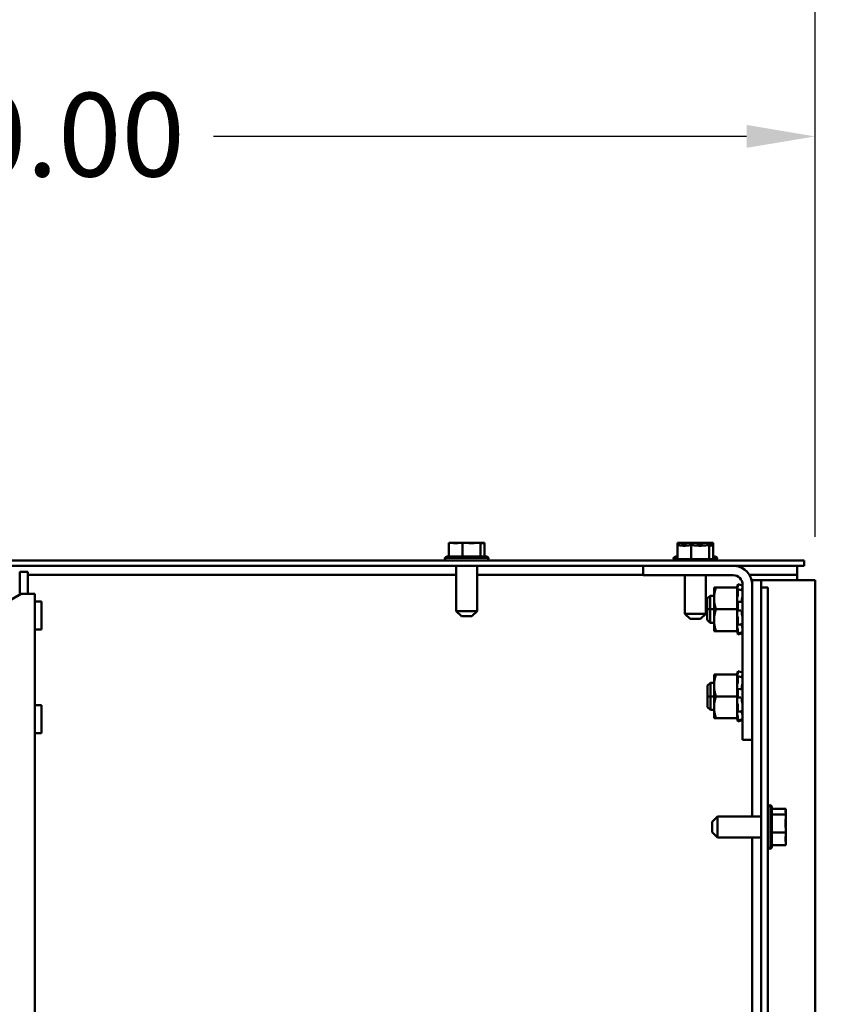
# Model space of a CAD drawing. Units: inches. Extents: x 4 to 172, y 2 to 134.
# Drawn here: x 156 to 165, y 109 to 120 of the extents above; entities that cross this region are included whole.
import ezdxf

# ---------------------------------------------------------------- set-up
doc = ezdxf.new("R2010")
doc.units = ezdxf.units.IN
doc.header["$LTSCALE"] = 8
doc.header["$MEASUREMENT"] = 0
doc.layers.add('Dimension (ANSI)', color=7, linetype='Continuous', lineweight=25)
doc.layers.add('Visible (ANSI)', color=7, linetype='Continuous', lineweight=50)
doc.styles.add('Note Text (ANSI)', font='tahoma.ttf')
doc.dimstyles.new('Default (ANSI)', dxfattribs={"dimscale": 8, "dimtxt": 0.12, "dimasz": 0.098425, "dimexe": 0.125, "dimexo": 0.0625, "dimgap": 0.031496, "dimtad": 0, "dimtih": 1, "dimtoh": 1, "dimrnd": 1e-08, "dimzin": 4, "dimdsep": 46, "dimtxsty": 'Note Text (ANSI)', "dimcen": 0.09, "dimdle": 0.393701, "dimclrd": 256, "dimclre": 256, "dimclrt": 256, "dimadec": 0, "dimazin": 1, "dimtfac": 1, "dimtofl": 0, "dimtmove": 0, "dimatfit": 3, "dimfxl": 1, "dimtolj": 1, "dimtzin": 4, "dimlwd": -1, "dimlwe": -1, "dimarcsym": 0})

# ---------------------------------------------------------------- blocks, each defined once
blk = doc.blocks.new('*D19')
at = {"layer": 'Defpoints', "color": 0, "transparency": 16777216}
for p in [(145.25, 118.936), (145.25, 113.755), (165.28, 113.84)]:
    blk.add_point(p, dxfattribs=at)
at = {"layer": 'Dimension (ANSI)', "transparency": 16777216}
for p, q in [((145.25, 114.255), (145.25, 119.936)), ((165.28, 114.34), (165.28, 119.936)), ((146.038, 118.936), (154.227, 118.936)), ((164.492, 118.936), (158.373, 118.936))]:
    blk.add_line(p, q, dxfattribs=at)
for points in [[(146.038, 119.068), (146.038, 118.805), (145.25, 118.936)], [(164.492, 119.068), (164.492, 118.805), (165.28, 118.936)]]:
    blk.add_solid(points, dxfattribs=at)
at = {"layer": 'Dimension (ANSI)', "transparency": 16777216, "insert": (154.479, 119.436), "char_height": 0.96, "attachment_point": 1, "style": 'Note Text (ANSI)'}
blk.add_mtext('\\A1; \\fTahoma|b0|i0;20.00', dxfattribs=at)
blk = doc.blocks.new('*D24')
at = {"layer": 'Defpoints', "color": 0, "transparency": 16777216}
for p in [(165.155, 114.066), (167.429, 114.066), (154.255, 84.006)]:
    blk.add_point(p, dxfattribs=at)
at = {"layer": 'Dimension (ANSI)', "transparency": 16777216}
for p, q in [((165.655, 114.066), (168.429, 114.066)), ((167.429, 113.278), (167.429, 99.788)), ((167.429, 84.793), (167.429, 98.284)), ((154.755, 84.006), (168.429, 84.006))]:
    blk.add_line(p, q, dxfattribs=at)
for points in [[(167.298, 113.278), (167.56, 113.278), (167.429, 114.066)], [(167.298, 84.793), (167.56, 84.793), (167.429, 84.006)]]:
    blk.add_solid(points, dxfattribs=at)
at = {"layer": 'Dimension (ANSI)', "transparency": 16777216, "insert": (165.608, 99.536), "char_height": 0.96, "attachment_point": 1, "style": 'Note Text (ANSI)'}
blk.add_mtext('\\A1; \\fTahoma|b0|i0;30.00', dxfattribs=at)
blk = doc.blocks.new('*D34')
at = {"layer": 'Defpoints', "color": 0, "transparency": 16777216}
for p in [(145.041, 120.869), (165.28, 113.84), (145.041, 109.194)]:
    blk.add_point(p, dxfattribs=at)
at = {"layer": 'Dimension (ANSI)', "transparency": 16777216}
for p, q in [((145.041, 109.694), (145.041, 121.869)), ((165.28, 114.34), (165.28, 121.869)), ((145.828, 120.869), (153.318, 120.869)), ((164.492, 120.869), (157.002, 120.869))]:
    blk.add_line(p, q, dxfattribs=at)
for points in [[(145.828, 121), (145.828, 120.738), (145.041, 120.869)], [(164.492, 121), (164.492, 120.738), (165.28, 120.869)]]:
    blk.add_solid(points, dxfattribs=at)
at = {"layer": 'Dimension (ANSI)', "transparency": 16777216, "insert": (153.57, 121.369), "char_height": 0.96, "attachment_point": 1, "style": 'Note Text (ANSI)'}
blk.add_mtext('\\A1;20.24', dxfattribs=at)

msp = doc.modelspace()

# ---------------------------------------------------------------- linework, layer by layer
at = {"layer": 'Visible (ANSI)'}
for p, q in [((161.096, 114.271), (161.075, 114.271)), ((161.075, 114.271), (161.075, 114.111)), ((161.15, 114.271), (161.116, 114.271)), ((161.232, 114.271), (161.211, 114.271)), ((161.26, 114.271), (161.232, 114.271)), ((161.232, 114.271), (161.232, 114.111)), ((161.348, 114.271), (161.3, 114.271)), ((161.437, 114.271), (161.41, 114.271)), ((161.443, 114.271), (161.437, 114.271)), ((161.437, 114.271), (161.437, 114.111)), ((161.478, 114.271), (161.463, 114.271)), ((161.484, 114.271), (161.478, 114.271)), ((161.484, 114.271), (161.484, 114.111)), ((163.721, 114.271), (163.7, 114.271)), ((163.7, 114.271), (163.7, 114.241)), ((163.721, 114.241), (163.7, 114.241)), ((163.7, 114.241), (163.7, 114.081)), ((163.775, 114.271), (163.741, 114.271)), ((163.775, 114.241), (163.741, 114.241)), ((163.857, 114.271), (163.836, 114.271)), ((163.857, 114.241), (163.836, 114.241)), ((163.885, 114.271), (163.857, 114.271)), ((163.857, 114.271), (163.857, 114.241)), ((163.885, 114.241), (163.857, 114.241)), ((163.857, 114.241), (163.857, 114.081)), ((163.973, 114.271), (163.925, 114.271)), ((163.973, 114.241), (163.925, 114.241)), ((164.062, 114.271), (164.035, 114.271)), ((164.062, 114.241), (164.035, 114.241)), ((164.068, 114.271), (164.062, 114.271)), ((164.062, 114.271), (164.062, 114.241)), ((164.068, 114.241), (164.062, 114.241)), ((164.062, 114.241), (164.062, 114.081)), ((164.103, 114.271), (164.088, 114.271)), ((164.103, 114.241), (164.088, 114.241)), ((164.109, 114.271), (164.103, 114.271)), ((164.109, 114.241), (164.103, 114.241)), ((164.109, 114.271), (164.109, 114.241)), ((164.109, 114.241), (164.109, 114.081)), ((161.028, 114.096), (161.532, 114.096)), ((161.054, 114.111), (161.506, 114.111)), ((163.653, 114.096), (163.7, 114.096)), ((163.679, 114.111), (163.7, 114.111)), ((163.679, 114.081), (164.131, 114.081)), ((164.109, 114.111), (164.131, 114.111)), ((164.109, 114.096), (164.157, 114.096)), ((165.155, 114.066), (145.405, 114.066)), ((145.405, 114.006), (165.155, 114.006)), ((161.159, 113.486), (161.159, 114.006)), ((161.4, 113.486), (161.4, 114.006)), ((163.306, 114.006), (163.306, 113.898)), ((165.072, 114.006), (165.072, 113.902)), ((165.155, 114.066), (165.155, 114.006)), ((156.149, 113.936), (156.149, 113.677)), ((156.149, 113.936), (156.242, 113.936)), ((156.242, 113.936), (156.242, 113.686)), ((156.242, 113.902), (161.159, 113.902)), ((161.4, 113.902), (163.306, 113.902)), ((163.306, 113.898), (164.339, 113.898)), ((163.784, 113.456), (163.784, 113.898)), ((164.025, 113.456), (164.025, 113.898)), ((164.525, 113.902), (165.072, 113.902)), ((165.072, 113.902), (165.072, 113.84)), ((164.119, 113.757), (164.119, 113.632)), ((164.142, 113.757), (164.119, 113.757)), ((164.142, 113.757), (164.384, 113.757)), ((164.384, 113.762), (164.389, 113.779)), ((164.384, 113.762), (164.384, 113.757)), ((164.384, 113.675), (164.384, 113.757)), ((164.389, 113.779), (164.391, 113.786)), ((164.391, 113.768), (164.389, 113.761)), ((164.389, 113.727), (164.391, 113.733)), ((164.393, 113.796), (164.393, 113.78)), ((164.393, 113.796), (164.419, 113.789)), ((164.393, 113.737), (164.419, 113.731)), ((164.393, 113.734), (164.393, 113.673)), ((164.447, 113.79), (164.447, 112.007)), ((164.556, 113.84), (164.66, 113.84)), ((164.556, 113.79), (164.556, 113.84)), ((164.556, 112.007), (164.556, 113.79)), ((164.66, 113.84), (164.764, 113.84)), ((164.66, 113.757), (164.66, 113.84)), ((164.66, 113.757), (164.738, 113.757)), ((164.66, 113.507), (164.66, 113.757)), ((164.738, 113.757), (164.738, 113.507)), ((165.072, 113.84), (164.764, 113.84)), ((165.072, 113.84), (165.28, 113.84)), ((165.28, 113.84), (165.28, 44.174)), ((156.164, 113.686), (155.071, 113.055)), ((156.164, 113.686), (156.321, 113.686)), ((156.321, 113.686), (156.321, 85.936)), ((164.042, 113.63), (164.075, 113.663)), ((164.042, 113.507), (164.042, 113.63)), ((164.042, 113.507), (164.042, 113.63)), ((164.075, 113.507), (164.075, 113.663)), ((164.075, 113.663), (164.119, 113.663)), ((164.075, 113.663), (164.075, 113.507)), ((164.119, 113.632), (164.119, 113.382)), ((164.384, 113.675), (164.384, 113.642)), ((164.384, 113.642), (164.384, 113.636)), ((164.384, 113.636), (164.384, 113.59)), ((164.391, 113.659), (164.389, 113.655)), ((164.438, 113.601), (164.438, 113.619)), ((164.442, 113.726), (164.447, 113.726)), ((156.321, 113.596), (156.401, 113.596)), ((156.401, 113.276), (156.401, 113.596)), ((164.075, 113.507), (164.042, 113.507)), ((164.042, 113.384), (164.042, 113.507)), ((164.042, 113.384), (164.042, 113.507)), ((164.042, 113.507), (164.075, 113.507)), ((164.075, 113.507), (164.075, 113.351)), ((164.119, 113.507), (164.075, 113.507)), ((164.075, 113.351), (164.075, 113.507)), ((164.075, 113.507), (164.119, 113.507)), ((164.142, 113.507), (164.384, 113.507)), ((164.384, 113.59), (164.384, 113.589)), ((164.384, 113.59), (164.384, 113.59)), ((164.384, 113.507), (164.384, 113.589)), ((164.384, 113.425), (164.384, 113.507)), ((164.389, 113.591), (164.391, 113.593)), ((164.392, 113.594), (164.418, 113.591)), ((164.393, 113.586), (164.393, 113.502)), ((164.66, 113.507), (164.66, 44.257)), ((164.738, 44.257), (164.738, 113.507)), ((161.159, 113.486), (161.4, 113.486)), ((161.219, 113.426), (161.159, 113.486)), ((161.34, 113.426), (161.219, 113.426)), ((161.34, 113.426), (161.4, 113.486)), ((163.784, 113.456), (164.025, 113.456)), ((163.844, 113.396), (163.784, 113.456)), ((163.965, 113.396), (163.844, 113.396)), ((163.965, 113.396), (164.025, 113.456)), ((164.384, 113.425), (164.384, 113.343)), ((164.391, 113.492), (164.389, 113.493)), ((164.389, 113.423), (164.391, 113.421)), ((164.417, 113.493), (164.391, 113.492)), ((164.393, 113.408), (164.393, 113.333)), ((164.438, 113.453), (164.438, 113.473)), ((164.042, 113.384), (164.075, 113.351)), ((164.075, 113.351), (164.119, 113.351)), ((164.119, 113.382), (164.119, 113.257)), ((164.384, 113.257), (164.384, 113.343)), ((164.391, 113.331), (164.389, 113.335)), ((164.389, 113.287), (164.391, 113.281)), ((164.418, 113.333), (164.392, 113.329)), ((164.438, 113.326), (164.438, 113.336)), ((164.446, 113.287), (164.447, 113.287)), ((156.321, 113.276), (156.401, 113.276)), ((164.119, 113.257), (164.142, 113.257)), ((164.142, 113.257), (164.384, 113.257)), ((164.384, 113.257), (164.384, 113.252)), ((164.384, 113.252), (164.384, 113.252)), ((164.384, 113.252), (164.389, 113.235)), ((164.391, 113.237), (164.389, 113.244)), ((164.389, 113.235), (164.391, 113.228)), ((164.393, 113.267), (164.393, 113.23)), ((164.419, 113.237), (164.393, 113.23)), ((164.393, 113.218), (164.419, 113.225)), ((164.119, 112.757), (164.119, 112.632)), ((164.142, 112.757), (164.119, 112.757)), ((164.142, 112.757), (164.384, 112.757)), ((164.384, 112.762), (164.389, 112.779)), ((164.384, 112.762), (164.384, 112.757)), ((164.384, 112.675), (164.384, 112.757)), ((164.389, 112.779), (164.391, 112.786)), ((164.391, 112.768), (164.389, 112.761)), ((164.389, 112.727), (164.391, 112.733)), ((164.393, 112.796), (164.393, 112.78)), ((164.393, 112.796), (164.419, 112.789)), ((164.393, 112.737), (164.419, 112.731)), ((164.393, 112.734), (164.393, 112.673)), ((164.442, 112.726), (164.447, 112.726)), ((164.044, 112.63), (164.077, 112.663)), ((164.044, 112.507), (164.044, 112.63)), ((164.044, 112.507), (164.044, 112.63)), ((164.077, 112.507), (164.077, 112.663)), ((164.077, 112.663), (164.119, 112.663)), ((164.077, 112.663), (164.077, 112.507)), ((164.119, 112.632), (164.119, 112.382)), ((164.384, 112.675), (164.384, 112.642)), ((164.384, 112.642), (164.384, 112.636)), ((164.384, 112.636), (164.384, 112.59)), ((164.391, 112.659), (164.389, 112.655)), ((164.438, 112.601), (164.438, 112.619)), ((164.077, 112.507), (164.044, 112.507)), ((164.044, 112.384), (164.044, 112.507)), ((164.044, 112.384), (164.044, 112.507)), ((164.044, 112.507), (164.077, 112.507)), ((164.077, 112.507), (164.077, 112.351)), ((164.119, 112.507), (164.077, 112.507)), ((164.077, 112.351), (164.077, 112.507)), ((164.077, 112.507), (164.119, 112.507)), ((164.142, 112.507), (164.384, 112.507)), ((164.384, 112.59), (164.384, 112.589)), ((164.384, 112.59), (164.384, 112.59)), ((164.384, 112.507), (164.384, 112.589)), ((164.384, 112.425), (164.384, 112.507)), ((164.389, 112.591), (164.391, 112.593)), ((164.391, 112.492), (164.389, 112.493)), ((164.417, 112.493), (164.391, 112.492)), ((164.392, 112.594), (164.418, 112.591)), ((164.393, 112.586), (164.393, 112.502)), ((156.321, 112.406), (156.401, 112.406)), ((156.401, 112.086), (156.401, 112.406)), ((164.044, 112.384), (164.077, 112.351)), ((164.119, 112.382), (164.119, 112.257)), ((164.384, 112.425), (164.384, 112.343)), ((164.389, 112.423), (164.391, 112.421)), ((164.393, 112.408), (164.393, 112.333)), ((164.438, 112.453), (164.438, 112.473)), ((164.077, 112.351), (164.119, 112.351)), ((164.384, 112.257), (164.384, 112.343)), ((164.391, 112.331), (164.389, 112.335)), ((164.389, 112.287), (164.391, 112.281)), ((164.418, 112.333), (164.392, 112.329)), ((164.393, 112.267), (164.393, 112.23)), ((164.438, 112.326), (164.438, 112.336)), ((164.446, 112.287), (164.447, 112.287)), ((164.119, 112.257), (164.142, 112.257)), ((164.142, 112.257), (164.384, 112.257)), ((164.384, 112.257), (164.384, 112.252)), ((164.384, 112.252), (164.384, 112.252)), ((164.384, 112.252), (164.389, 112.235)), ((164.391, 112.237), (164.389, 112.244)), ((164.389, 112.235), (164.391, 112.228)), ((164.419, 112.237), (164.393, 112.23)), ((164.393, 112.218), (164.419, 112.225)), ((156.321, 112.086), (156.401, 112.086)), ((164.447, 112.007), (164.556, 112.007)), ((164.556, 111.127), (164.556, 112.007)), ((164.768, 111.259), (164.768, 110.755)), ((164.783, 111.233), (164.783, 110.781)), ((164.943, 111.216), (164.783, 111.216)), ((164.943, 111.152), (164.783, 111.152)), ((164.943, 111.207), (164.943, 111.216)), ((164.943, 111.196), (164.943, 111.207)), ((164.943, 111.152), (164.943, 111.161)), ((164.943, 111.124), (164.943, 111.152)), ((164.098, 111.067), (164.158, 111.127)), ((164.098, 110.946), (164.098, 111.067)), ((164.158, 111.127), (164.158, 110.886)), ((164.158, 111.127), (164.66, 111.127)), ((164.943, 111.042), (164.943, 111.09)), ((164.098, 110.946), (164.158, 110.886)), ((164.943, 110.943), (164.783, 110.943)), ((164.943, 110.943), (164.943, 110.971)), ((164.943, 110.924), (164.943, 110.943)), ((164.158, 110.886), (164.66, 110.886)), ((164.556, 95.127), (164.556, 110.886)), ((164.943, 110.798), (164.783, 110.798)), ((164.943, 110.853), (164.943, 110.889)), ((164.943, 110.798), (164.943, 110.817))]:
    msp.add_line(p, q, dxfattribs=at)
for centre, radius, start, end in [((161.054, 114.081), 0.03, 90, 150), ((161.058, 114.096), 0.03, 180, 270), ((161.502, 114.096), 0.03, 270, 0), ((161.506, 114.081), 0.03, 30, 90), ((163.679, 114.081), 0.03, 90, 150), ((163.683, 114.096), 0.03, 180, 223.7458), ((163.679, 114.051), 0.03, 90, 150), ((164.131, 114.081), 0.03, 30, 90), ((164.131, 114.051), 0.03, 30, 90), ((164.127, 114.096), 0.03, 316.2542, 0), ((164.339, 113.79), 0.217, 0, 84.4948), ((164.339, 113.79), 0.108, 0, 90), ((164.768, 111.229), 0.03, 90, 180), ((164.753, 111.233), 0.03, 0, 60), ((164.768, 110.785), 0.03, 180, 270), ((164.753, 110.781), 0.03, 300, 0)]:
    msp.add_arc(centre, radius, start, end, dxfattribs=at)
for points, knots in [([(161.096, 114.271), (161.102, 114.271), (161.109, 114.27), (161.127, 114.268), (161.141, 114.266), (161.154, 114.266), (161.166, 114.266), (161.181, 114.268), (161.199, 114.27), (161.206, 114.271), (161.211, 114.271)], [-0.1870986, -0.1870986, -0.1870986, -0.1870986, -0.1282749, -0.1282749, 0, 0, 0, 0.1282749, 0.1282749, 0.1870986, 0.1870986, 0.1870986, 0.1870986]), ([(161.185, 114.268), (161.181, 114.269), (161.177, 114.269), (161.166, 114.27), (161.157, 114.271), (161.15, 114.271)], [0.09948687, 0.09948687, 0.09948687, 0.09948687, 0.12827492, 0.12827492, 0.1870986, 0.1870986, 0.1870986, 0.1870986]), ([(161.26, 114.271), (161.267, 114.271), (161.276, 114.27), (161.299, 114.268), (161.319, 114.266), (161.335, 114.266), (161.351, 114.266), (161.37, 114.268), (161.393, 114.27), (161.402, 114.271), (161.41, 114.271)], [-0.1870986, -0.1870986, -0.1870986, -0.1870986, -0.1282749, -0.1282749, 0, 0, 0, 0.1282749, 0.1282749, 0.1870986, 0.1870986, 0.1870986, 0.1870986]), ([(161.375, 114.268), (161.372, 114.269), (161.369, 114.269), (161.361, 114.27), (161.354, 114.271), (161.348, 114.271)], [0.09948687, 0.09948687, 0.09948687, 0.09948687, 0.12827492, 0.12827492, 0.1870986, 0.1870986, 0.1870986, 0.1870986]), ([(161.443, 114.271), (161.445, 114.271), (161.447, 114.27), (161.453, 114.268), (161.457, 114.266), (161.461, 114.266), (161.464, 114.266), (161.469, 114.268), (161.474, 114.27), (161.476, 114.271), (161.478, 114.271)], [-0.1870986, -0.1870986, -0.1870986, -0.1870986, -0.1282749, -0.1282749, 0, 0, 0, 0.1282749, 0.1282749, 0.1870986, 0.1870986, 0.1870986, 0.1870986]), ([(163.721, 114.271), (163.727, 114.271), (163.734, 114.27), (163.752, 114.268), (163.766, 114.266), (163.779, 114.266), (163.791, 114.266), (163.806, 114.268), (163.824, 114.27), (163.831, 114.271), (163.836, 114.271)], [-0.1870986, -0.1870986, -0.1870986, -0.1870986, -0.1282749, -0.1282749, 0, 0, 0, 0.1282749, 0.1282749, 0.1870986, 0.1870986, 0.1870986, 0.1870986]), ([(163.721, 114.241), (163.727, 114.241), (163.734, 114.24), (163.752, 114.238), (163.766, 114.236), (163.779, 114.236), (163.791, 114.236), (163.806, 114.238), (163.824, 114.24), (163.831, 114.241), (163.836, 114.241)], [-0.1870986, -0.1870986, -0.1870986, -0.1870986, -0.1282749, -0.1282749, 0, 0, 0, 0.1282749, 0.1282749, 0.1870986, 0.1870986, 0.1870986, 0.1870986]), ([(163.81, 114.268), (163.806, 114.269), (163.802, 114.269), (163.791, 114.27), (163.782, 114.271), (163.775, 114.271)], [0.09948687, 0.09948687, 0.09948687, 0.09948687, 0.12827492, 0.12827492, 0.1870986, 0.1870986, 0.1870986, 0.1870986]), ([(163.81, 114.238), (163.806, 114.239), (163.802, 114.239), (163.791, 114.24), (163.782, 114.241), (163.775, 114.241)], [0.09948687, 0.09948687, 0.09948687, 0.09948687, 0.12827492, 0.12827492, 0.1870986, 0.1870986, 0.1870986, 0.1870986]), ([(163.885, 114.271), (163.892, 114.271), (163.901, 114.27), (163.924, 114.268), (163.944, 114.266), (163.96, 114.266), (163.976, 114.266), (163.995, 114.268), (164.018, 114.27), (164.027, 114.271), (164.035, 114.271)], [-0.1870986, -0.1870986, -0.1870986, -0.1870986, -0.1282749, -0.1282749, 0, 0, 0, 0.1282749, 0.1282749, 0.1870986, 0.1870986, 0.1870986, 0.1870986]), ([(163.885, 114.241), (163.892, 114.241), (163.901, 114.24), (163.924, 114.238), (163.944, 114.236), (163.96, 114.236), (163.976, 114.236), (163.995, 114.238), (164.018, 114.24), (164.027, 114.241), (164.035, 114.241)], [-0.1870986, -0.1870986, -0.1870986, -0.1870986, -0.1282749, -0.1282749, 0, 0, 0, 0.1282749, 0.1282749, 0.1870986, 0.1870986, 0.1870986, 0.1870986]), ([(164, 114.268), (163.997, 114.269), (163.994, 114.269), (163.986, 114.27), (163.979, 114.271), (163.973, 114.271)], [0.09948687, 0.09948687, 0.09948687, 0.09948687, 0.12827492, 0.12827492, 0.1870986, 0.1870986, 0.1870986, 0.1870986]), ([(164, 114.238), (163.997, 114.239), (163.994, 114.239), (163.986, 114.24), (163.979, 114.241), (163.973, 114.241)], [0.09948687, 0.09948687, 0.09948687, 0.09948687, 0.12827492, 0.12827492, 0.1870986, 0.1870986, 0.1870986, 0.1870986]), ([(164.068, 114.271), (164.07, 114.271), (164.072, 114.27), (164.078, 114.268), (164.082, 114.266), (164.086, 114.266), (164.089, 114.266), (164.094, 114.268), (164.099, 114.27), (164.101, 114.271), (164.103, 114.271)], [-0.1870986, -0.1870986, -0.1870986, -0.1870986, -0.1282749, -0.1282749, 0, 0, 0, 0.1282749, 0.1282749, 0.1870986, 0.1870986, 0.1870986, 0.1870986]), ([(164.068, 114.241), (164.07, 114.241), (164.072, 114.24), (164.078, 114.238), (164.082, 114.236), (164.086, 114.236), (164.089, 114.236), (164.094, 114.238), (164.099, 114.24), (164.101, 114.241), (164.103, 114.241)], [-0.1870986, -0.1870986, -0.1870986, -0.1870986, -0.1282749, -0.1282749, 0, 0, 0, 0.1282749, 0.1282749, 0.1870986, 0.1870986, 0.1870986, 0.1870986]), ([(164.389, 113.761), (164.388, 113.757), (164.387, 113.753), (164.385, 113.747), (164.385, 113.745), (164.384, 113.743)], [-0.5587079, -0.5587079, -0.5587079, -0.5587079, -0.5261606, -0.5261606, -0.51322763, -0.51322763, -0.51322763, -0.51322763]), ([(164.393, 113.796), (164.393, 113.796), (164.393, 113.796), (164.393, 113.795), (164.393, 113.794), (164.392, 113.792), (164.392, 113.791), (164.391, 113.789), (164.391, 113.787), (164.391, 113.786)], [-0.0391549, -0.0391549, -0.0391549, -0.0391549, -0.0293661, -0.0293661, -0.01957728, -0.01957728, -0.00978864, -0.00978864, 0, 0, 0, 0]), ([(164.391, 113.768), (164.391, 113.769), (164.391, 113.77), (164.392, 113.773), (164.392, 113.774), (164.393, 113.776), (164.393, 113.777), (164.393, 113.779), (164.393, 113.78), (164.393, 113.78)], [-0.1530952, -0.1530952, -0.1530952, -0.1530952, -0.14330656, -0.14330656, -0.13351792, -0.13351792, -0.12372911, -0.12372911, -0.11394031, -0.11394031, -0.11394031, -0.11394031]), ([(164.393, 113.734), (164.393, 113.735), (164.393, 113.736), (164.393, 113.737), (164.393, 113.737), (164.392, 113.736), (164.392, 113.736), (164.391, 113.735), (164.391, 113.734), (164.391, 113.733)], [-0.0391549, -0.0391549, -0.0391549, -0.0391549, -0.0293661, -0.0293661, -0.01957728, -0.01957728, -0.00978864, -0.00978864, 0, 0, 0, 0]), ([(164.439, 113.727), (164.439, 113.73), (164.44, 113.733), (164.441, 113.739), (164.442, 113.744), (164.444, 113.751), (164.445, 113.753), (164.445, 113.755)], [0.46919902, 0.46919902, 0.46919902, 0.46919902, 0.49361331, 0.49361331, 0.5261606, 0.5261606, 0.54350301, 0.54350301, 0.54350301, 0.54350301]), ([(164.447, 113.767), (164.447, 113.766), (164.447, 113.766), (164.447, 113.764), (164.447, 113.763), (164.447, 113.761), (164.446, 113.76), (164.446, 113.757), (164.445, 113.756), (164.445, 113.755)], [0, 0, 0, 0, 0.0085914, 0.0085914, 0.01840146, 0.01840146, 0.02820421, 0.02820421, 0.03681057, 0.03681057, 0.03681057, 0.03681057]), ([(164.446, 113.726), (164.446, 113.727), (164.447, 113.728), (164.447, 113.73), (164.447, 113.731), (164.447, 113.733), (164.447, 113.734), (164.447, 113.735)], [0.01140041, 0.01140041, 0.01140041, 0.01140041, 0.01840172, 0.01840172, 0.02821181, 0.02821181, 0.03680973, 0.03680973, 0.03680973, 0.03680973]), ([(164.384, 113.716), (164.385, 113.716), (164.385, 113.717), (164.387, 113.721), (164.388, 113.724), (164.389, 113.727)], [-0.34902268, -0.34902268, -0.34902268, -0.34902268, -0.3360897, -0.3360897, -0.3035424, -0.3035424, -0.3035424, -0.3035424]), ([(164.389, 113.655), (164.388, 113.653), (164.387, 113.65), (164.385, 113.645), (164.385, 113.643), (164.384, 113.642)], [-0.5587079, -0.5587079, -0.5587079, -0.5587079, -0.5261606, -0.5261606, -0.51322763, -0.51322763, -0.51322763, -0.51322763]), ([(164.391, 113.659), (164.391, 113.66), (164.391, 113.661), (164.392, 113.663), (164.392, 113.664), (164.393, 113.667), (164.393, 113.668), (164.393, 113.671), (164.393, 113.672), (164.393, 113.673)], [-0.1530952, -0.1530952, -0.1530952, -0.1530952, -0.14330656, -0.14330656, -0.13351792, -0.13351792, -0.12372911, -0.12372911, -0.11394031, -0.11394031, -0.11394031, -0.11394031]), ([(164.438, 113.619), (164.438, 113.62), (164.438, 113.621), (164.439, 113.626), (164.44, 113.631), (164.441, 113.639), (164.442, 113.643), (164.444, 113.648), (164.445, 113.65), (164.445, 113.651)], [0.45570283, 0.45570283, 0.45570283, 0.45570283, 0.46236923, 0.46236923, 0.49361331, 0.49361331, 0.5261606, 0.5261606, 0.54350301, 0.54350301, 0.54350301, 0.54350301]), ([(164.447, 113.664), (164.447, 113.664), (164.447, 113.663), (164.447, 113.66), (164.447, 113.659), (164.447, 113.656), (164.446, 113.655), (164.446, 113.653), (164.445, 113.652), (164.445, 113.651)], [0, 0, 0, 0, 0.0085914, 0.0085914, 0.01840146, 0.01840146, 0.02820421, 0.02820421, 0.03681057, 0.03681057, 0.03681057, 0.03681057]), ([(164.447, 113.725), (164.447, 113.725), (164.447, 113.725), (164.447, 113.724), (164.447, 113.724), (164.447, 113.723)], [0.02022853, 0.02022853, 0.02022853, 0.02022853, 0.02821181, 0.02821181, 0.03680973, 0.03680973, 0.03680973, 0.03680973]), ([(164.384, 113.59), (164.385, 113.59), (164.385, 113.589), (164.387, 113.589), (164.388, 113.59), (164.389, 113.591)], [-0.34902268, -0.34902268, -0.34902268, -0.34902268, -0.3360897, -0.3360897, -0.3035424, -0.3035424, -0.3035424, -0.3035424]), ([(164.393, 113.586), (164.393, 113.587), (164.393, 113.589), (164.393, 113.591), (164.393, 113.592), (164.392, 113.593), (164.392, 113.593), (164.391, 113.594), (164.391, 113.594), (164.391, 113.593)], [-0.0391549, -0.0391549, -0.0391549, -0.0391549, -0.0293661, -0.0293661, -0.01957728, -0.01957728, -0.00978864, -0.00978864, 0, 0, 0, 0]), ([(164.442, 113.59), (164.441, 113.59), (164.441, 113.591), (164.44, 113.594), (164.439, 113.596), (164.438, 113.6), (164.438, 113.601), (164.438, 113.601)], [0.34851185, 0.34851185, 0.34851185, 0.34851185, 0.368637, 0.368637, 0.39988107, 0.39988107, 0.40654747, 0.40654747, 0.40654747, 0.40654747]), ([(164.446, 113.59), (164.446, 113.59), (164.446, 113.59), (164.446, 113.589), (164.447, 113.589), (164.447, 113.587), (164.447, 113.586), (164.447, 113.584), (164.447, 113.583), (164.447, 113.582)], [0.00390513, 0.00390513, 0.00390513, 0.00390513, 0.00859945, 0.00859945, 0.01840172, 0.01840172, 0.02821181, 0.02821181, 0.03680973, 0.03680973, 0.03680973, 0.03680973]), ([(164.389, 113.493), (164.388, 113.493), (164.387, 113.492), (164.385, 113.49), (164.385, 113.49), (164.384, 113.489)], [-0.5587079, -0.5587079, -0.5587079, -0.5587079, -0.5261606, -0.5261606, -0.51322763, -0.51322763, -0.51322763, -0.51322763]), ([(164.384, 113.432), (164.385, 113.431), (164.385, 113.43), (164.387, 113.426), (164.388, 113.424), (164.389, 113.423)], [-0.34902268, -0.34902268, -0.34902268, -0.34902268, -0.3360897, -0.3360897, -0.3035424, -0.3035424, -0.3035424, -0.3035424]), ([(164.391, 113.492), (164.391, 113.492), (164.391, 113.492), (164.392, 113.493), (164.392, 113.494), (164.393, 113.496), (164.393, 113.497), (164.393, 113.499), (164.393, 113.501), (164.393, 113.502)], [-0.1530952, -0.1530952, -0.1530952, -0.1530952, -0.14330656, -0.14330656, -0.13351792, -0.13351792, -0.12372911, -0.12372911, -0.11394031, -0.11394031, -0.11394031, -0.11394031]), ([(164.393, 113.408), (164.393, 113.409), (164.393, 113.41), (164.393, 113.413), (164.393, 113.414), (164.392, 113.417), (164.392, 113.418), (164.391, 113.42), (164.391, 113.42), (164.391, 113.421)], [-0.0391549, -0.0391549, -0.0391549, -0.0391549, -0.0293661, -0.0293661, -0.01957728, -0.01957728, -0.00978864, -0.00978864, 0, 0, 0, 0]), ([(164.438, 113.473), (164.438, 113.474), (164.438, 113.474), (164.439, 113.479), (164.44, 113.482), (164.441, 113.487), (164.442, 113.49), (164.444, 113.492), (164.445, 113.492), (164.445, 113.492)], [0.45570283, 0.45570283, 0.45570283, 0.45570283, 0.46236923, 0.46236923, 0.49361331, 0.49361331, 0.5261606, 0.5261606, 0.54350301, 0.54350301, 0.54350301, 0.54350301]), ([(164.445, 113.425), (164.445, 113.426), (164.444, 113.427), (164.442, 113.432), (164.441, 113.435), (164.44, 113.442), (164.439, 113.446), (164.438, 113.451), (164.438, 113.452), (164.438, 113.453)], [0.31874729, 0.31874729, 0.31874729, 0.31874729, 0.3360897, 0.3360897, 0.368637, 0.368637, 0.39988107, 0.39988107, 0.40654747, 0.40654747, 0.40654747, 0.40654747]), ([(164.447, 113.502), (164.447, 113.501), (164.447, 113.5), (164.447, 113.498), (164.447, 113.497), (164.447, 113.495), (164.446, 113.494), (164.446, 113.493), (164.445, 113.493), (164.445, 113.492)], [0, 0, 0, 0, 0.0085914, 0.0085914, 0.01840146, 0.01840146, 0.02820421, 0.02820421, 0.03681057, 0.03681057, 0.03681057, 0.03681057]), ([(164.445, 113.425), (164.445, 113.424), (164.446, 113.424), (164.446, 113.422), (164.447, 113.421), (164.447, 113.419), (164.447, 113.417), (164.447, 113.415), (164.447, 113.414), (164.447, 113.413)], [0, 0, 0, 0, 0.00859945, 0.00859945, 0.01840172, 0.01840172, 0.02821181, 0.02821181, 0.03680973, 0.03680973, 0.03680973, 0.03680973]), ([(164.389, 113.335), (164.388, 113.338), (164.387, 113.34), (164.385, 113.342), (164.385, 113.343), (164.384, 113.343)], [-0.5587079, -0.5587079, -0.5587079, -0.5587079, -0.5261606, -0.5261606, -0.51322763, -0.51322763, -0.51322763, -0.51322763]), ([(164.384, 113.303), (164.385, 113.302), (164.385, 113.3), (164.387, 113.294), (164.388, 113.29), (164.389, 113.287)], [-0.34902268, -0.34902268, -0.34902268, -0.34902268, -0.3360897, -0.3360897, -0.3035424, -0.3035424, -0.3035424, -0.3035424]), ([(164.391, 113.331), (164.391, 113.33), (164.391, 113.33), (164.392, 113.329), (164.392, 113.329), (164.393, 113.329), (164.393, 113.33), (164.393, 113.331), (164.393, 113.332), (164.393, 113.333)], [-0.1530952, -0.1530952, -0.1530952, -0.1530952, -0.14330656, -0.14330656, -0.13351792, -0.13351792, -0.12372911, -0.12372911, -0.11394031, -0.11394031, -0.11394031, -0.11394031]), ([(164.393, 113.267), (164.393, 113.268), (164.393, 113.269), (164.393, 113.271), (164.393, 113.272), (164.392, 113.275), (164.392, 113.276), (164.391, 113.279), (164.391, 113.28), (164.391, 113.281)], [-0.0391549, -0.0391549, -0.0391549, -0.0391549, -0.0293661, -0.0293661, -0.01957728, -0.01957728, -0.00978864, -0.00978864, 0, 0, 0, 0]), ([(164.445, 113.292), (164.445, 113.294), (164.444, 113.296), (164.442, 113.302), (164.441, 113.307), (164.44, 113.315), (164.439, 113.319), (164.438, 113.324), (164.438, 113.325), (164.438, 113.326)], [0.31874729, 0.31874729, 0.31874729, 0.31874729, 0.3360897, 0.3360897, 0.368637, 0.368637, 0.39988107, 0.39988107, 0.40654747, 0.40654747, 0.40654747, 0.40654747]), ([(164.445, 113.292), (164.445, 113.291), (164.446, 113.29), (164.446, 113.287), (164.447, 113.286), (164.447, 113.284), (164.447, 113.282), (164.447, 113.281), (164.447, 113.28), (164.447, 113.279)], [0, 0, 0, 0, 0.00859945, 0.00859945, 0.01840172, 0.01840172, 0.02821181, 0.02821181, 0.03680973, 0.03680973, 0.03680973, 0.03680973]), ([(164.447, 113.342), (164.447, 113.341), (164.447, 113.34), (164.447, 113.339), (164.447, 113.338), (164.447, 113.338), (164.446, 113.338), (164.446, 113.338)], [0, 0, 0, 0, 0.0085914, 0.0085914, 0.01840146, 0.01840146, 0.02331253, 0.02331253, 0.02331253, 0.02331253]), ([(164.389, 113.244), (164.388, 113.248), (164.387, 113.252), (164.385, 113.257), (164.385, 113.258), (164.384, 113.26)], [-0.5587079, -0.5587079, -0.5587079, -0.5587079, -0.5261606, -0.5261606, -0.51322763, -0.51322763, -0.51322763, -0.51322763]), ([(164.384, 113.252), (164.385, 113.251), (164.385, 113.249), (164.387, 113.243), (164.388, 113.239), (164.389, 113.235)], [-0.34902268, -0.34902268, -0.34902268, -0.34902268, -0.3360897, -0.3360897, -0.3035424, -0.3035424, -0.3035424, -0.3035424]), ([(164.391, 113.237), (164.391, 113.236), (164.391, 113.235), (164.392, 113.233), (164.392, 113.232), (164.393, 113.231), (164.393, 113.23), (164.393, 113.23), (164.393, 113.23), (164.393, 113.23)], [-0.1530952, -0.1530952, -0.1530952, -0.1530952, -0.14330656, -0.14330656, -0.13351792, -0.13351792, -0.12372911, -0.12372911, -0.11394031, -0.11394031, -0.11394031, -0.11394031]), ([(164.393, 113.218), (164.393, 113.218), (164.393, 113.218), (164.393, 113.219), (164.393, 113.22), (164.392, 113.222), (164.392, 113.223), (164.391, 113.225), (164.391, 113.226), (164.391, 113.228)], [-0.03828151, -0.03828151, -0.03828151, -0.03828151, -0.0293661, -0.0293661, -0.01957728, -0.01957728, -0.00978864, -0.00978864, 0, 0, 0, 0]), ([(164.445, 113.24), (164.445, 113.239), (164.446, 113.238), (164.446, 113.236), (164.447, 113.235), (164.447, 113.234), (164.447, 113.233), (164.447, 113.233), (164.447, 113.232), (164.447, 113.232)], [0, 0, 0, 0, 0.00859945, 0.00859945, 0.01840172, 0.01840172, 0.02821181, 0.02821181, 0.03593854, 0.03593854, 0.03593854, 0.03593854]), ([(164.389, 112.761), (164.388, 112.757), (164.387, 112.753), (164.385, 112.747), (164.385, 112.745), (164.384, 112.743)], [-0.5587079, -0.5587079, -0.5587079, -0.5587079, -0.5261606, -0.5261606, -0.51322763, -0.51322763, -0.51322763, -0.51322763]), ([(164.384, 112.716), (164.385, 112.716), (164.385, 112.717), (164.387, 112.721), (164.388, 112.724), (164.389, 112.727)], [-0.34902268, -0.34902268, -0.34902268, -0.34902268, -0.3360897, -0.3360897, -0.3035424, -0.3035424, -0.3035424, -0.3035424]), ([(164.393, 112.796), (164.393, 112.796), (164.393, 112.796), (164.393, 112.795), (164.393, 112.794), (164.392, 112.792), (164.392, 112.791), (164.391, 112.789), (164.391, 112.787), (164.391, 112.786)], [-0.0391549, -0.0391549, -0.0391549, -0.0391549, -0.0293661, -0.0293661, -0.01957728, -0.01957728, -0.00978864, -0.00978864, 0, 0, 0, 0]), ([(164.391, 112.768), (164.391, 112.769), (164.391, 112.77), (164.392, 112.773), (164.392, 112.774), (164.393, 112.776), (164.393, 112.777), (164.393, 112.779), (164.393, 112.78), (164.393, 112.78)], [-0.1530952, -0.1530952, -0.1530952, -0.1530952, -0.14330656, -0.14330656, -0.13351792, -0.13351792, -0.12372911, -0.12372911, -0.11394031, -0.11394031, -0.11394031, -0.11394031]), ([(164.393, 112.734), (164.393, 112.735), (164.393, 112.736), (164.393, 112.737), (164.393, 112.737), (164.392, 112.736), (164.392, 112.736), (164.391, 112.735), (164.391, 112.734), (164.391, 112.733)], [-0.0391549, -0.0391549, -0.0391549, -0.0391549, -0.0293661, -0.0293661, -0.01957728, -0.01957728, -0.00978864, -0.00978864, 0, 0, 0, 0]), ([(164.439, 112.727), (164.439, 112.73), (164.44, 112.733), (164.441, 112.739), (164.442, 112.744), (164.444, 112.751), (164.445, 112.753), (164.445, 112.755)], [0.46919902, 0.46919902, 0.46919902, 0.46919902, 0.49361331, 0.49361331, 0.5261606, 0.5261606, 0.54350301, 0.54350301, 0.54350301, 0.54350301]), ([(164.447, 112.767), (164.447, 112.766), (164.447, 112.766), (164.447, 112.764), (164.447, 112.763), (164.447, 112.761), (164.446, 112.76), (164.446, 112.757), (164.445, 112.756), (164.445, 112.755)], [0, 0, 0, 0, 0.0085914, 0.0085914, 0.01840146, 0.01840146, 0.02820421, 0.02820421, 0.03681057, 0.03681057, 0.03681057, 0.03681057]), ([(164.446, 112.726), (164.446, 112.727), (164.447, 112.728), (164.447, 112.73), (164.447, 112.731), (164.447, 112.733), (164.447, 112.734), (164.447, 112.735)], [0.01140041, 0.01140041, 0.01140041, 0.01140041, 0.01840172, 0.01840172, 0.02821181, 0.02821181, 0.03680973, 0.03680973, 0.03680973, 0.03680973]), ([(164.447, 112.725), (164.447, 112.725), (164.447, 112.725), (164.447, 112.724), (164.447, 112.724), (164.447, 112.723)], [0.02022853, 0.02022853, 0.02022853, 0.02022853, 0.02821181, 0.02821181, 0.03680973, 0.03680973, 0.03680973, 0.03680973]), ([(164.389, 112.655), (164.388, 112.653), (164.387, 112.65), (164.385, 112.645), (164.385, 112.643), (164.384, 112.642)], [-0.5587079, -0.5587079, -0.5587079, -0.5587079, -0.5261606, -0.5261606, -0.51322763, -0.51322763, -0.51322763, -0.51322763]), ([(164.391, 112.659), (164.391, 112.66), (164.391, 112.661), (164.392, 112.663), (164.392, 112.664), (164.393, 112.667), (164.393, 112.668), (164.393, 112.671), (164.393, 112.672), (164.393, 112.673)], [-0.1530952, -0.1530952, -0.1530952, -0.1530952, -0.14330656, -0.14330656, -0.13351792, -0.13351792, -0.12372911, -0.12372911, -0.11394031, -0.11394031, -0.11394031, -0.11394031]), ([(164.438, 112.619), (164.438, 112.62), (164.438, 112.621), (164.439, 112.626), (164.44, 112.631), (164.441, 112.639), (164.442, 112.643), (164.444, 112.648), (164.445, 112.65), (164.445, 112.651)], [0.45570283, 0.45570283, 0.45570283, 0.45570283, 0.46236923, 0.46236923, 0.49361331, 0.49361331, 0.5261606, 0.5261606, 0.54350301, 0.54350301, 0.54350301, 0.54350301]), ([(164.442, 112.59), (164.441, 112.59), (164.441, 112.591), (164.44, 112.594), (164.439, 112.596), (164.438, 112.6), (164.438, 112.601), (164.438, 112.601)], [0.34851185, 0.34851185, 0.34851185, 0.34851185, 0.368637, 0.368637, 0.39988107, 0.39988107, 0.40654747, 0.40654747, 0.40654747, 0.40654747]), ([(164.447, 112.664), (164.447, 112.664), (164.447, 112.663), (164.447, 112.66), (164.447, 112.659), (164.447, 112.656), (164.446, 112.655), (164.446, 112.653), (164.445, 112.652), (164.445, 112.651)], [0, 0, 0, 0, 0.0085914, 0.0085914, 0.01840146, 0.01840146, 0.02820421, 0.02820421, 0.03681057, 0.03681057, 0.03681057, 0.03681057]), ([(164.384, 112.59), (164.385, 112.59), (164.385, 112.589), (164.387, 112.589), (164.388, 112.59), (164.389, 112.591)], [-0.34902268, -0.34902268, -0.34902268, -0.34902268, -0.3360897, -0.3360897, -0.3035424, -0.3035424, -0.3035424, -0.3035424]), ([(164.389, 112.493), (164.388, 112.493), (164.387, 112.492), (164.385, 112.49), (164.385, 112.49), (164.384, 112.489)], [-0.5587079, -0.5587079, -0.5587079, -0.5587079, -0.5261606, -0.5261606, -0.51322763, -0.51322763, -0.51322763, -0.51322763]), ([(164.393, 112.586), (164.393, 112.587), (164.393, 112.589), (164.393, 112.591), (164.393, 112.592), (164.392, 112.593), (164.392, 112.593), (164.391, 112.594), (164.391, 112.594), (164.391, 112.593)], [-0.0391549, -0.0391549, -0.0391549, -0.0391549, -0.0293661, -0.0293661, -0.01957728, -0.01957728, -0.00978864, -0.00978864, 0, 0, 0, 0]), ([(164.391, 112.492), (164.391, 112.492), (164.391, 112.492), (164.392, 112.493), (164.392, 112.494), (164.393, 112.496), (164.393, 112.497), (164.393, 112.499), (164.393, 112.501), (164.393, 112.502)], [-0.1530952, -0.1530952, -0.1530952, -0.1530952, -0.14330656, -0.14330656, -0.13351792, -0.13351792, -0.12372911, -0.12372911, -0.11394031, -0.11394031, -0.11394031, -0.11394031]), ([(164.438, 112.473), (164.438, 112.474), (164.438, 112.474), (164.439, 112.479), (164.44, 112.482), (164.441, 112.487), (164.442, 112.49), (164.444, 112.492), (164.445, 112.492), (164.445, 112.492)], [0.45570283, 0.45570283, 0.45570283, 0.45570283, 0.46236923, 0.46236923, 0.49361331, 0.49361331, 0.5261606, 0.5261606, 0.54350301, 0.54350301, 0.54350301, 0.54350301]), ([(164.447, 112.502), (164.447, 112.501), (164.447, 112.5), (164.447, 112.498), (164.447, 112.497), (164.447, 112.495), (164.446, 112.494), (164.446, 112.493), (164.445, 112.493), (164.445, 112.492)], [0, 0, 0, 0, 0.0085914, 0.0085914, 0.01840146, 0.01840146, 0.02820421, 0.02820421, 0.03681057, 0.03681057, 0.03681057, 0.03681057]), ([(164.446, 112.59), (164.446, 112.59), (164.446, 112.59), (164.446, 112.589), (164.447, 112.589), (164.447, 112.587), (164.447, 112.586), (164.447, 112.584), (164.447, 112.583), (164.447, 112.582)], [0.00390513, 0.00390513, 0.00390513, 0.00390513, 0.00859945, 0.00859945, 0.01840172, 0.01840172, 0.02821181, 0.02821181, 0.03680973, 0.03680973, 0.03680973, 0.03680973]), ([(164.384, 112.432), (164.385, 112.431), (164.385, 112.43), (164.387, 112.426), (164.388, 112.424), (164.389, 112.423)], [-0.34902268, -0.34902268, -0.34902268, -0.34902268, -0.3360897, -0.3360897, -0.3035424, -0.3035424, -0.3035424, -0.3035424]), ([(164.393, 112.408), (164.393, 112.409), (164.393, 112.41), (164.393, 112.413), (164.393, 112.414), (164.392, 112.417), (164.392, 112.418), (164.391, 112.42), (164.391, 112.42), (164.391, 112.421)], [-0.0391549, -0.0391549, -0.0391549, -0.0391549, -0.0293661, -0.0293661, -0.01957728, -0.01957728, -0.00978864, -0.00978864, 0, 0, 0, 0]), ([(164.445, 112.425), (164.445, 112.426), (164.444, 112.427), (164.442, 112.432), (164.441, 112.435), (164.44, 112.442), (164.439, 112.446), (164.438, 112.451), (164.438, 112.452), (164.438, 112.453)], [0.31874729, 0.31874729, 0.31874729, 0.31874729, 0.3360897, 0.3360897, 0.368637, 0.368637, 0.39988107, 0.39988107, 0.40654747, 0.40654747, 0.40654747, 0.40654747]), ([(164.445, 112.425), (164.445, 112.424), (164.446, 112.424), (164.446, 112.422), (164.447, 112.421), (164.447, 112.419), (164.447, 112.417), (164.447, 112.415), (164.447, 112.414), (164.447, 112.413)], [0, 0, 0, 0, 0.00859945, 0.00859945, 0.01840172, 0.01840172, 0.02821181, 0.02821181, 0.03680973, 0.03680973, 0.03680973, 0.03680973]), ([(164.389, 112.335), (164.388, 112.338), (164.387, 112.34), (164.385, 112.342), (164.385, 112.343), (164.384, 112.343)], [-0.5587079, -0.5587079, -0.5587079, -0.5587079, -0.5261606, -0.5261606, -0.51322763, -0.51322763, -0.51322763, -0.51322763]), ([(164.384, 112.303), (164.385, 112.302), (164.385, 112.3), (164.387, 112.294), (164.388, 112.29), (164.389, 112.287)], [-0.34902268, -0.34902268, -0.34902268, -0.34902268, -0.3360897, -0.3360897, -0.3035424, -0.3035424, -0.3035424, -0.3035424]), ([(164.389, 112.244), (164.388, 112.248), (164.387, 112.252), (164.385, 112.257), (164.385, 112.258), (164.384, 112.26)], [-0.5587079, -0.5587079, -0.5587079, -0.5587079, -0.5261606, -0.5261606, -0.51322763, -0.51322763, -0.51322763, -0.51322763]), ([(164.391, 112.331), (164.391, 112.33), (164.391, 112.33), (164.392, 112.329), (164.392, 112.329), (164.393, 112.329), (164.393, 112.33), (164.393, 112.331), (164.393, 112.332), (164.393, 112.333)], [-0.1530952, -0.1530952, -0.1530952, -0.1530952, -0.14330656, -0.14330656, -0.13351792, -0.13351792, -0.12372911, -0.12372911, -0.11394031, -0.11394031, -0.11394031, -0.11394031]), ([(164.393, 112.267), (164.393, 112.268), (164.393, 112.269), (164.393, 112.271), (164.393, 112.272), (164.392, 112.275), (164.392, 112.276), (164.391, 112.279), (164.391, 112.28), (164.391, 112.281)], [-0.0391549, -0.0391549, -0.0391549, -0.0391549, -0.0293661, -0.0293661, -0.01957728, -0.01957728, -0.00978864, -0.00978864, 0, 0, 0, 0]), ([(164.445, 112.292), (164.445, 112.294), (164.444, 112.296), (164.442, 112.302), (164.441, 112.307), (164.44, 112.315), (164.439, 112.319), (164.438, 112.324), (164.438, 112.325), (164.438, 112.326)], [0.31874729, 0.31874729, 0.31874729, 0.31874729, 0.3360897, 0.3360897, 0.368637, 0.368637, 0.39988107, 0.39988107, 0.40654747, 0.40654747, 0.40654747, 0.40654747]), ([(164.445, 112.292), (164.445, 112.291), (164.446, 112.29), (164.446, 112.287), (164.447, 112.286), (164.447, 112.284), (164.447, 112.282), (164.447, 112.281), (164.447, 112.28), (164.447, 112.279)], [0, 0, 0, 0, 0.00859945, 0.00859945, 0.01840172, 0.01840172, 0.02821181, 0.02821181, 0.03680973, 0.03680973, 0.03680973, 0.03680973]), ([(164.447, 112.342), (164.447, 112.341), (164.447, 112.34), (164.447, 112.339), (164.447, 112.338), (164.447, 112.338), (164.446, 112.338), (164.446, 112.338)], [0, 0, 0, 0, 0.0085914, 0.0085914, 0.01840146, 0.01840146, 0.02331253, 0.02331253, 0.02331253, 0.02331253]), ([(164.384, 112.252), (164.385, 112.251), (164.385, 112.249), (164.387, 112.243), (164.388, 112.239), (164.389, 112.235)], [-0.34902268, -0.34902268, -0.34902268, -0.34902268, -0.3360897, -0.3360897, -0.3035424, -0.3035424, -0.3035424, -0.3035424]), ([(164.391, 112.237), (164.391, 112.236), (164.391, 112.235), (164.392, 112.233), (164.392, 112.232), (164.393, 112.231), (164.393, 112.23), (164.393, 112.23), (164.393, 112.23), (164.393, 112.23)], [-0.1530952, -0.1530952, -0.1530952, -0.1530952, -0.14330656, -0.14330656, -0.13351792, -0.13351792, -0.12372911, -0.12372911, -0.11394031, -0.11394031, -0.11394031, -0.11394031]), ([(164.393, 112.218), (164.393, 112.218), (164.393, 112.218), (164.393, 112.219), (164.393, 112.22), (164.392, 112.222), (164.392, 112.223), (164.391, 112.225), (164.391, 112.226), (164.391, 112.228)], [-0.03828151, -0.03828151, -0.03828151, -0.03828151, -0.0293661, -0.0293661, -0.01957728, -0.01957728, -0.00978864, -0.00978864, 0, 0, 0, 0]), ([(164.445, 112.24), (164.445, 112.239), (164.446, 112.238), (164.446, 112.236), (164.447, 112.235), (164.447, 112.234), (164.447, 112.233), (164.447, 112.233), (164.447, 112.232), (164.447, 112.232)], [0, 0, 0, 0, 0.00859945, 0.00859945, 0.01840172, 0.01840172, 0.02821181, 0.02821181, 0.03593854, 0.03593854, 0.03593854, 0.03593854]), ([(164.943, 111.207), (164.943, 111.205), (164.943, 111.202), (164.941, 111.195), (164.939, 111.189), (164.939, 111.184), (164.939, 111.179), (164.941, 111.173), (164.943, 111.166), (164.943, 111.163), (164.943, 111.161)], [-0.1870986, -0.1870986, -0.1870986, -0.1870986, -0.1282749, -0.1282749, 0, 0, 0, 0.1282749, 0.1282749, 0.1870986, 0.1870986, 0.1870986, 0.1870986]), ([(164.941, 111.172), (164.941, 111.174), (164.942, 111.177), (164.943, 111.185), (164.943, 111.191), (164.943, 111.196)], [0.09948687, 0.09948687, 0.09948687, 0.09948687, 0.12827492, 0.12827492, 0.1870986, 0.1870986, 0.1870986, 0.1870986]), ([(164.943, 111.124), (164.943, 111.117), (164.943, 111.108), (164.941, 111.084), (164.939, 111.064), (164.939, 111.048), (164.939, 111.031), (164.941, 111.012), (164.943, 110.988), (164.943, 110.979), (164.943, 110.971)], [-0.1870986, -0.1870986, -0.1870986, -0.1870986, -0.1282749, -0.1282749, 0, 0, 0, 0.1282749, 0.1282749, 0.1870986, 0.1870986, 0.1870986, 0.1870986]), ([(164.941, 111.007), (164.941, 111.011), (164.942, 111.015), (164.943, 111.026), (164.943, 111.035), (164.943, 111.042)], [0.09948687, 0.09948687, 0.09948687, 0.09948687, 0.12827492, 0.12827492, 0.1870986, 0.1870986, 0.1870986, 0.1870986]), ([(164.943, 110.924), (164.943, 110.919), (164.943, 110.912), (164.941, 110.896), (164.939, 110.882), (164.939, 110.871), (164.939, 110.859), (164.941, 110.846), (164.943, 110.829), (164.943, 110.823), (164.943, 110.817)], [-0.1870986, -0.1870986, -0.1870986, -0.1870986, -0.1282749, -0.1282749, 0, 0, 0, 0.1282749, 0.1282749, 0.1870986, 0.1870986, 0.1870986, 0.1870986]), ([(164.941, 110.842), (164.941, 110.843), (164.942, 110.844), (164.943, 110.848), (164.943, 110.851), (164.943, 110.853)], [0.09948687, 0.09948687, 0.09948687, 0.09948687, 0.12827492, 0.12827492, 0.1870986, 0.1870986, 0.1870986, 0.1870986])]:
    msp.add_open_spline(points, degree=3, knots=knots, dxfattribs=at)
for points in [[(161.116, 114.271), (161.115, 114.271), (161.113, 114.27), (161.112, 114.27)], [(161.3, 114.271), (161.293, 114.271), (161.286, 114.27), (161.28, 114.27)], [(161.463, 114.271), (161.458, 114.271), (161.453, 114.27), (161.448, 114.27)], [(163.741, 114.271), (163.74, 114.271), (163.738, 114.27), (163.737, 114.27)], [(163.741, 114.241), (163.74, 114.241), (163.738, 114.24), (163.737, 114.24)], [(163.925, 114.271), (163.918, 114.271), (163.911, 114.27), (163.905, 114.27)], [(163.925, 114.241), (163.918, 114.241), (163.911, 114.24), (163.905, 114.24)], [(164.088, 114.271), (164.083, 114.271), (164.078, 114.27), (164.073, 114.27)], [(164.088, 114.241), (164.083, 114.241), (164.078, 114.24), (164.073, 114.24)], [(164.419, 113.789), (164.429, 113.786), (164.438, 113.784), (164.447, 113.781)], [(164.419, 113.731), (164.428, 113.729), (164.438, 113.727), (164.447, 113.725)], [(164.447, 113.781), (164.447, 113.781), (164.447, 113.781), (164.447, 113.781)], [(164.418, 113.591), (164.427, 113.591), (164.436, 113.59), (164.446, 113.59)], [(164.426, 113.493), (164.423, 113.493), (164.42, 113.493), (164.417, 113.493)], [(164.446, 113.338), (164.437, 113.336), (164.428, 113.335), (164.418, 113.333)], [(164.447, 113.244), (164.438, 113.242), (164.429, 113.239), (164.419, 113.237)], [(164.447, 113.232), (164.438, 113.23), (164.429, 113.227), (164.419, 113.225)], [(164.445, 113.24), (164.445, 113.241), (164.445, 113.242), (164.444, 113.243)], [(164.447, 113.244), (164.447, 113.244), (164.447, 113.244), (164.447, 113.244)], [(164.419, 112.789), (164.429, 112.786), (164.438, 112.784), (164.447, 112.781)], [(164.419, 112.731), (164.428, 112.729), (164.438, 112.727), (164.447, 112.725)], [(164.447, 112.781), (164.447, 112.781), (164.447, 112.781), (164.447, 112.781)], [(164.426, 112.493), (164.423, 112.493), (164.42, 112.493), (164.417, 112.493)], [(164.418, 112.591), (164.427, 112.591), (164.436, 112.59), (164.446, 112.59)], [(164.446, 112.338), (164.437, 112.336), (164.428, 112.335), (164.418, 112.333)], [(164.447, 112.244), (164.438, 112.242), (164.429, 112.239), (164.419, 112.237)], [(164.447, 112.232), (164.438, 112.23), (164.429, 112.227), (164.419, 112.225)], [(164.445, 112.24), (164.445, 112.241), (164.445, 112.242), (164.444, 112.243)], [(164.447, 112.244), (164.447, 112.244), (164.447, 112.244), (164.447, 112.244)], [(164.943, 111.09), (164.943, 111.094), (164.943, 111.099), (164.942, 111.104)], [(164.943, 110.889), (164.943, 110.896), (164.943, 110.903), (164.942, 110.91)]]:
    msp.add_open_spline(points, degree=3, dxfattribs=at)
for points, weights in [([(164.119, 113.632), (164.119, 113.69), (164.142, 113.757)], [2.05436888136, 2.05436888136, 1.90687183186]), ([(164.142, 113.507), (164.119, 113.574), (164.119, 113.632)], [1.90687183186, 2.05436888136, 2.05436888136]), ([(164.119, 113.382), (164.119, 113.44), (164.142, 113.507)], [2.05436888136, 2.05436888136, 1.90687183186]), ([(164.142, 113.257), (164.119, 113.324), (164.119, 113.382)], [1.90687183186, 2.05436888136, 2.05436888136]), ([(164.119, 112.632), (164.119, 112.69), (164.142, 112.757)], [2.05436888136, 2.05436888136, 1.90687183186]), ([(164.142, 112.507), (164.119, 112.574), (164.119, 112.632)], [1.90687183186, 2.05436888136, 2.05436888136]), ([(164.119, 112.382), (164.119, 112.44), (164.142, 112.507)], [2.05436888136, 2.05436888136, 1.90687183186]), ([(164.142, 112.257), (164.119, 112.324), (164.119, 112.382)], [1.90687183186, 2.05436888136, 2.05436888136])]:
    msp.add_rational_spline(points, weights, degree=2, dxfattribs=at)

# ---------------------------------------------------------------- dimensions: what is measured, and where the dimension line sits
at = {"layer": 'Dimension (ANSI)'}
dim = msp.add_linear_dim(base=(145.041, 120.869), p1=(165.28, 113.84), p2=(145.041, 109.194), angle=180, dimstyle='Default (ANSI)', override={"dimgap": 0.031496, "dimtih": 0, "dimtoh": 0, "dimdec": 2, "dimtol": 0, "dimlim": 0, "dimtp": 0, "dimtm": 0, "dimtdec": 2, "dimatfit": 1}, dxfattribs=at)
dim.commit()
dim.dimension.update_dxf_attribs({"geometry": '*D34', "text_midpoint": (155.16, 120.869), "dimtype": 160})
for base, p1, p2, angle, text, override, picture, middle in [((145.25, 118.936), (165.28, 113.84), (145.25, 113.755), 180, ' \\fTahoma|b0|i0;20.00', {"dimgap": 0.031496, "dimtih": 0, "dimtoh": 0, "dimdec": 2, "dimtol": 0, "dimlim": 0, "dimtp": 0, "dimtm": 0, "dimtdec": 2, "dimatfit": 1}, '*D19', (156.3, 118.936)), ((167.429, 114.066), (154.255, 84.006), (165.155, 114.066), 270, ' \\fTahoma|b0|i0;30.00', {"dimgap": 0.031496, "dimdec": 2, "dimtol": 0, "dimlim": 0, "dimtp": 0, "dimtm": 0, "dimtdec": 2, "dimatfit": 1}, '*D24', (167.429, 99.036))]:
    dim = msp.add_linear_dim(base=base, p1=p1, p2=p2, angle=angle, text=text, dimstyle='Default (ANSI)', override=override, dxfattribs=at)
    dim.commit()
    dim.dimension.update_dxf_attribs({"geometry": picture, "text_midpoint": middle, "dimtype": 160})

doc.saveas('drawing.dxf')
